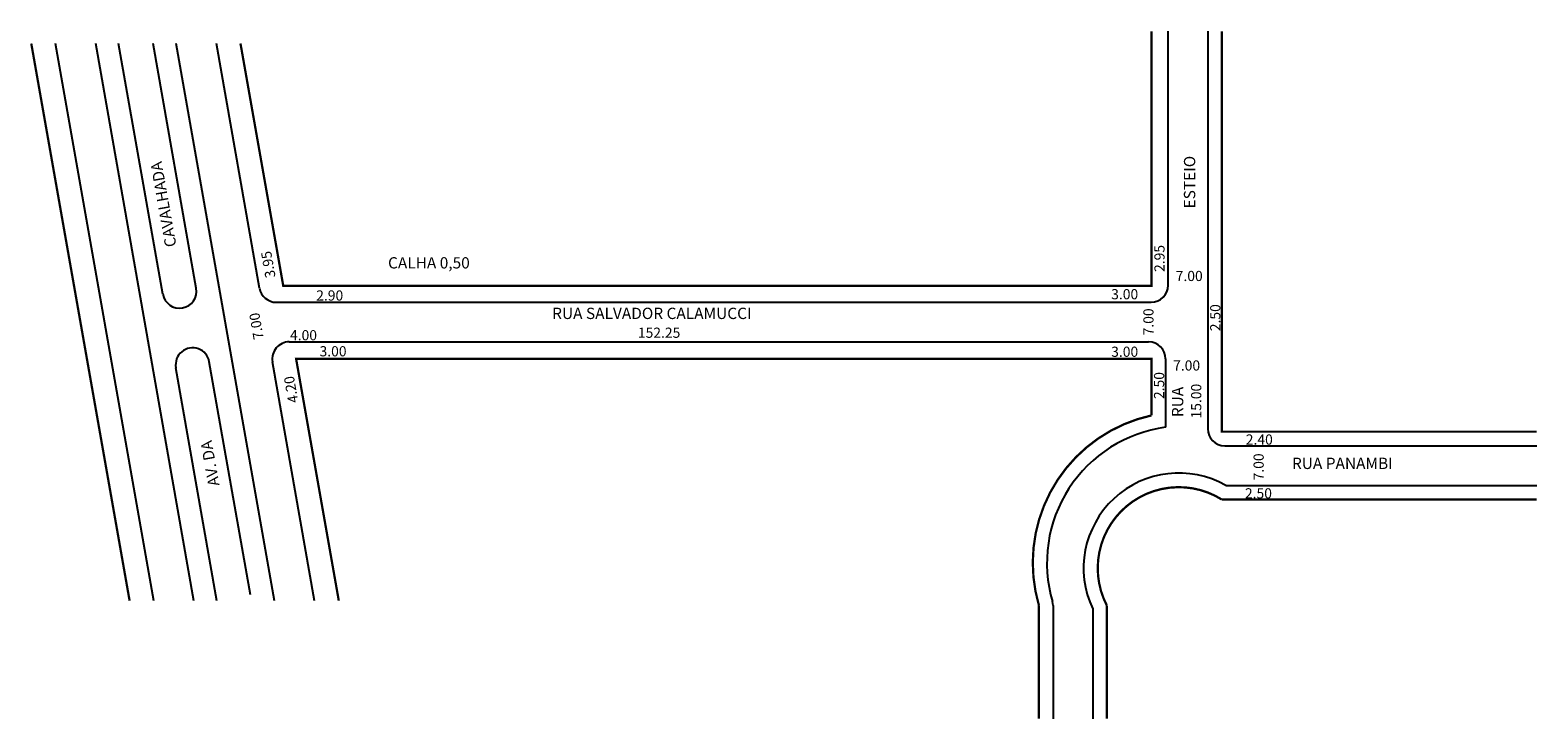
# Model space of a CAD drawing. Extents: x -51 to 216, y -25 to 97.
import ezdxf

# ---------------------------------------------------------------- set-up
doc = ezdxf.new("R2010")
doc.units = 0
doc.header["$MEASUREMENT"] = 0
doc.layers.get('0').update_dxf_attribs({"linetype": 'CONTINUOUS'})

msp = doc.modelspace()

# ---------------------------------------------------------------- linework, layer by layer
for p, q in [((150.43, 51.61), (150.43, 96.51)), ((157.43, 96.51), (157.43, 26.24)), ((-28.79, -4.13), (-46.15, 94.35)), ((-21.68, -4.13), (-39.04, 94.35)), ((-27.17, 50.05), (-34.98, 94.35)), ((-21.26, 51.09), (-28.89, 94.35)), ((-7.46, -4.13), (-24.83, 94.35)), ((-10.09, 51.09), (-17.72, 94.35)), ((-7.14, 48.61), (147.43, 48.61)), ((-4.85, 41.61), (146.98, 41.61)), ((-11.71, -3.09), (-18.97, 38.09)), ((-0.36, -4.13), (-7.8, 38.09)), ((149.98, 38.61), (149.98, 28.61)), ((-17.62, -4.13), (-24.88, 37.05)), ((149.98, 28.61), (149.98, 26.51)), ((160.43, 23.24), (215.55, 23.24)), ((160.62, 16.24), (215.55, 16.24)), ((130.11, -5), (130.01, -4.29)), ((130.11, -5), (130.11, -25)), ((137.11, -5.58), (137.11, -25))]:
    msp.add_line(p, q)
at = {"const_width": 0.4}
for points in [[(147.48, 96.51), (147.48, 51.51), (-5.9, 51.51), (-13.46, 94.35)], [(159.93, 96.51), (159.93, 25.74), (215.55, 25.74)], [(-33.05, -4.13), (-50.42, 94.35)]]:
    msp.add_lwpolyline(points, dxfattribs=at)
for points in [[(3.91, -4.13), (-3.63, 38.61), (147.48, 38.61), (147.48, 28.61, 0.435321), (127.61, -5), (127.61, -25)], [(215.55, 13.74), (159.93, 13.74, 0.764486), (139.61, -5), (139.61, -25)]]:
    msp.add_lwpolyline(points, format="xyb", dxfattribs=at)
for centre, radius, start, end in [((-24.22, 50.57), 3, 190, 10), ((-7.14, 51.61), 3, 190, 270), ((147.43, 51.61), 3, 270, 360), ((-21.92, 37.57), 3, 10, 190), ((-4.85, 38.61), 3, 90, 190), ((146.98, 38.61), 3, 0, 90), ((153.19, 2.56), 24.17, 97.6287, 196.458), ((160.43, 26.24), 3, 180, 270), ((152.31, 1.61), 16.82, 60.425, 205.3119)]:
    msp.add_arc(centre, radius, start, end)

# ---------------------------------------------------------------- texts
for s, height, rotation, p in [('CAVALHADA', 2, 100, (-24.75, 58.55)), ('ESTEIO', 2, 90, (155.22, 65.2)), ('2.95', 1.8, 90, (149.8, 53.97)), ('3.95', 1.8, 100, (-7.25, 53.09)), ('2.50', 1.8, 90, (159.66, 43.5)), ('7.00', 1.8, 100, (-9.34, 42.19)), ('7.00', 1.8, 90, (147.85, 42.76)), ('4.20', 1.8, 100, (-3.22, 30.99)), ('2.50', 1.8, 90, (149.73, 31.51)), ('RUA', 2, 90, (153.11, 28.31)), ('15.00', 1.8, 90, (156.29, 28.07)), ('AV. DA', 2, 100, (-17.15, 16.29)), ('7.00', 1.8, 90, (167.32, 17.13))]:
    msp.add_text(s, height=height, rotation=rotation).set_placement(p)
for s, height, p in [('CALHA 0,50', 2, (12.61, 54.58)), ('7.00', 1.8, (151.77, 52.36)), ('2.90', 1.8, (-0.08, 48.91)), ('3.00', 1.8, (140.37, 49.14)), ('RUA SALVADOR CALAMUCCI', 2, (41.61, 45.65)), ('4.00', 1.8, (-4.71, 41.89)), ('152.25', 1.8, (56.75, 42.33)), ('3.00', 1.8, (0.51, 39.05)), ('3.00', 1.8, (140.37, 38.97)), ('7.00', 1.8, (151.31, 36.54)), ('2.40', 1.8, (164.15, 23.45)), ('RUA PANAMBI', 2, (172.31, 19.14)), ('2.50', 1.8, (164, 13.94))]:
    msp.add_text(s, height=height).set_placement(p)

doc.saveas('drawing.dxf')
